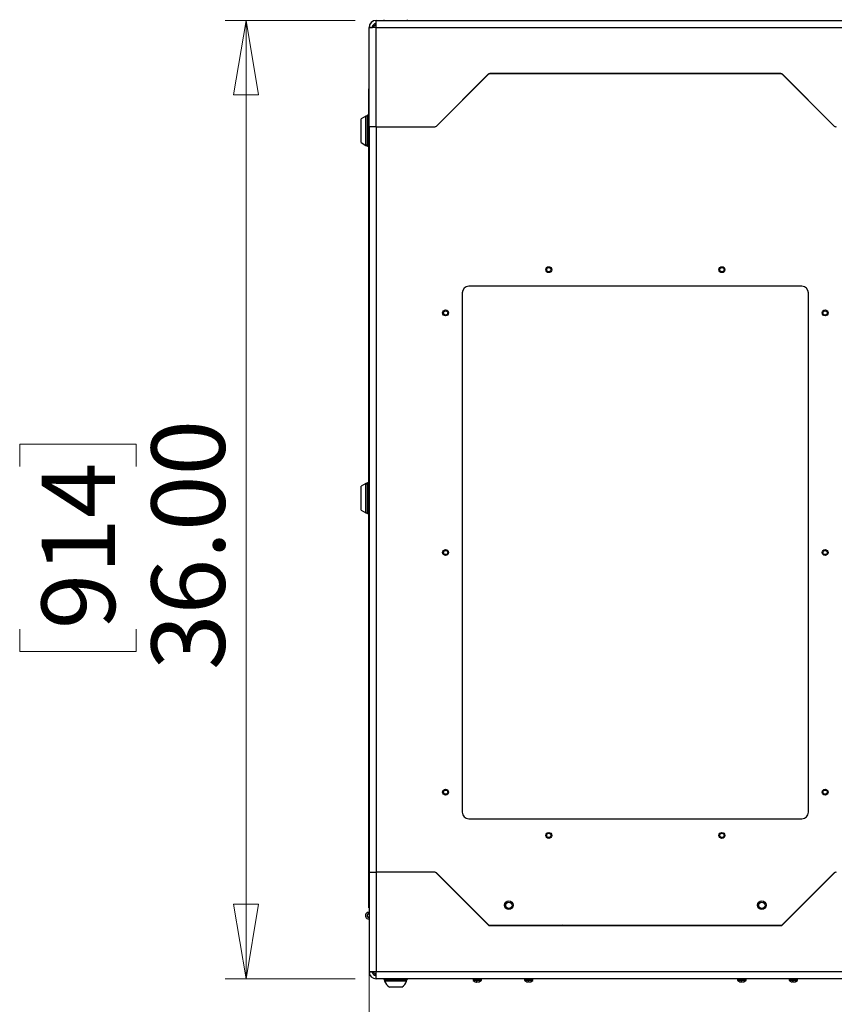
# Model space of a CAD drawing. Units: inches. Extents: x 0.4 to 16.6, y 0.2 to 10.8.
# Drawn here: x 3.6 to 5.1, y 6.5 to 8.4 of the extents above; entities that cross this region are included whole.
import ezdxf

# ---------------------------------------------------------------- set-up
doc = ezdxf.new("R2010")
doc.units = ezdxf.units.IN
doc.header["$MEASUREMENT"] = 0
doc.styles.add('SLDTEXTSTYLE0', font='TXT', dxfattribs={"width": 0.75})
doc.dimstyles.new('SLDDIMSTYLE0', dxfattribs={"dimtxt": 0.137795, "dimasz": 0.14, "dimexe": 0, "dimexo": 0.0625, "dimgap": 0.034449, "dimtad": 1, "dimlfac": 20, "dimrnd": 1e-09, "dimzin": 12, "dimdsep": 46, "dimtxsty": 'SLDTEXTSTYLE0', "dimblk1": 'CLOSED', "dimblk2": 'CLOSED', "dimsah": 1, "dimcen": 0.09, "dimadec": 0, "dimazin": 3, "dimtfac": 1, "dimtmove": 0, "dimatfit": 0, "dimldrblk": 'CLOSED', "dimfxl": 0, "dimfrac": 2, "dimtolj": 1, "dimtzin": 12, "dimarcsym": 0})
doc.dimstyles.new('SLDDIMSTYLE1', dxfattribs={"dimtxt": 0.137795, "dimasz": 0.14, "dimexe": 0, "dimexo": 0.0625, "dimgap": 0.034449, "dimtad": 1, "dimlfac": 20, "dimrnd": 1e-09, "dimzin": 4, "dimdsep": 46, "dimtxsty": 'SLDTEXTSTYLE0', "dimblk1": 'CLOSED', "dimblk2": 'CLOSED', "dimsah": 1, "dimcen": 0.09, "dimadec": 0, "dimazin": 1, "dimtfac": 1, "dimtmove": 0, "dimatfit": 0, "dimldrblk": 'CLOSED', "dimfxl": 0, "dimfrac": 2, "dimtolj": 1, "dimtzin": 12, "dimarcsym": 0})
doc.dimstyles.new('SLDDIMSTYLE2', dxfattribs={"dimtxt": 0.137795, "dimasz": 0.14, "dimexe": 0, "dimexo": 0.0625, "dimgap": 0.034449, "dimtad": 1, "dimlfac": 20, "dimrnd": 1e-09, "dimzin": 4, "dimdsep": 46, "dimtxsty": 'SLDTEXTSTYLE0', "dimblk1": 'CLOSED', "dimblk2": 'CLOSED', "dimsah": 1, "dimcen": 0.09, "dimadec": 0, "dimazin": 1, "dimtfac": 1, "dimtofl": 0, "dimtmove": 0, "dimatfit": 3, "dimldrblk": 'CLOSED', "dimfxl": 0, "dimfrac": 2, "dimtolj": 1, "dimtzin": 12, "dimarcsym": 0})

# ---------------------------------------------------------------- blocks, each defined once
blk = doc.blocks.new('_Closed')
at = {"color": 0, "linetype": 'ByBlock', "lineweight": -2}
for p, q in [((-1, 0.166667), (0, 0)), ((-1, 0.166667), (-1, -0.166667)), ((0, 0), (-1, -0.166667)), ((0, 0), (-1, 0))]:
    blk.add_line(p, q, dxfattribs=at)
blk = doc.blocks.new('_D_7')
at = {"color": 7, "linetype": 'Continuous', "lineweight": 0}
for p, q in [((4.2185, 6.7585), (4.2185, 5.761)), ((5.2185, 6.7585), (5.2185, 5.761)), ((4.566, 6.2252), (4.524, 6.2252)), ((4.524, 6.2252), (4.524, 6.0065)), ((4.8714, 6.2252), (4.9134, 6.2252)), ((4.9134, 6.2252), (4.9134, 6.0065)), ((4.524, 6.0065), (4.566, 6.0065)), ((4.9134, 6.0065), (4.8714, 6.0065)), ((4.2185, 5.8003), (3.9685, 5.8003)), ((4.2185, 5.8003), (5.2185, 5.8003)), ((5.2185, 5.8003), (5.4685, 5.8003))]:
    blk.add_line(p, q, dxfattribs=at)
at = {"color": 7, "linetype": 'Continuous', "lineweight": 18, "xscale": 0.14, "yscale": 0.14}
blk.add_blockref('_Closed', (4.2185, 5.8003, 0.0904), dxfattribs=at)
at = {"color": 7, "linetype": 'Continuous', "lineweight": 18, "xscale": 0.14, "yscale": 0.14, "rotation": 180.0000000000004}
blk.add_blockref('_Closed', (5.2185, 5.8003, 0.0904), dxfattribs=at)
at = {"color": 7, "linetype": 'Continuous', "lineweight": 18, "char_height": 0.1378, "attachment_point": 1, "style": 'SLDTEXTSTYLE0'}
for s, insert in [('508', (4.566, 6.1841)), ('20.00', (4.4896, 5.9779))]:
    blk.add_mtext(s, dxfattribs=dict(at, insert=insert))
blk = doc.blocks.new('_D_8')
at = {"color": 7, "linetype": 'Continuous', "lineweight": 0}
for p, q in [((5.8422, 6.8057), (5.8422, 4.5952)), ((5.2185, 6.5722), (5.2185, 4.5952)), ((5.3458, 5.0595), (5.3038, 5.0595)), ((5.3038, 5.0595), (5.3038, 4.8408)), ((5.6512, 5.0595), (5.6932, 5.0595)), ((5.6932, 5.0595), (5.6932, 4.8408)), ((5.3038, 4.8408), (5.3458, 4.8408)), ((5.6932, 4.8408), (5.6512, 4.8408)), ((5.2185, 4.6346), (4.9685, 4.6346)), ((5.2185, 4.6346), (5.8422, 4.6346)), ((5.8422, 4.6346), (6.0922, 4.6346))]:
    blk.add_line(p, q, dxfattribs=at)
at = {"color": 7, "linetype": 'Continuous', "lineweight": 18, "xscale": 0.14, "yscale": 0.14}
blk.add_blockref('_Closed', (5.2185, 4.6346, 0.0904), dxfattribs=at)
at = {"color": 7, "linetype": 'Continuous', "lineweight": 18, "xscale": 0.14, "yscale": 0.14, "rotation": 180.0000000000004}
blk.add_blockref('_Closed', (5.8422, 4.6346, 0.0904), dxfattribs=at)
at = {"color": 7, "linetype": 'Continuous', "lineweight": 18, "char_height": 0.1378, "attachment_point": 1, "style": 'SLDTEXTSTYLE0'}
for s, insert in [('317', (5.3458, 5.0184)), ('12.47', (5.2694, 4.8122))]:
    blk.add_mtext(s, dxfattribs=dict(at, insert=insert))
blk = doc.blocks.new('_D_9')
at = {"color": 7, "linetype": 'Continuous', "lineweight": 0}
for p, q in [((4.1924, 8.3979), (3.9482, 8.3979)), ((3.9876, 8.3979), (3.9876, 6.5979)), ((3.5627, 7.5597), (3.5627, 7.6017)), ((3.5627, 7.6017), (3.7814, 7.6017)), ((3.7814, 7.6017), (3.7814, 7.5597)), ((3.5627, 7.2543), (3.5627, 7.2123)), ((3.7814, 7.2123), (3.7814, 7.2543)), ((3.5627, 7.2123), (3.7814, 7.2123)), ((4.1924, 6.5979), (3.9482, 6.5979))]:
    blk.add_line(p, q, dxfattribs=at)
at = {"color": 7, "linetype": 'Continuous', "lineweight": 18, "xscale": 0.14, "yscale": 0.14}
for p, rotation in [((3.9876, 8.3979, 0.0904), 90.0000000000004), ((3.9876, 6.5979, 0.0904), 270.0000000000004)]:
    blk.add_blockref('_Closed', p, dxfattribs=dict(at, rotation=rotation))
at = {"color": 7, "linetype": 'Continuous', "lineweight": 18, "char_height": 0.1378, "attachment_point": 1, "rotation": 90, "style": 'SLDTEXTSTYLE0'}
for s, insert in [('36.00', (3.81, 7.1779)), ('914', (3.6038, 7.2543))]:
    blk.add_mtext(s, dxfattribs=dict(at, insert=insert))

msp = doc.modelspace()

# ---------------------------------------------------------------- linework, layer by layer
at = {"color": 7, "linetype": 'Continuous', "lineweight": 25}
for p, q in [((4.23176, 8.39789), (5.20516, 8.39789)), ((4.23176, 8.38459), (4.23176, 8.39789)), ((4.2462, 8.39914), (4.2462, 8.39789)), ((4.29071, 8.39789), (4.29071, 8.39914)), ((4.45954, 8.39789), (4.45955, 8.39789)), ((4.46464, 8.39789), (4.46475, 8.39789)), ((4.47356, 8.39789), (4.47365, 8.39789)), ((4.70954, 8.39789), (4.70955, 8.39789)), ((4.71464, 8.39789), (4.71475, 8.39789)), ((4.72356, 8.39789), (4.72365, 8.39789)), ((4.96326, 8.39789), (4.96336, 8.39789)), ((4.97216, 8.39789), (4.97227, 8.39789)), ((4.97736, 8.39789), (4.97737, 8.39789)), ((4.23176, 8.38459), (4.21846, 8.38424)), ((4.21846, 8.38459), (4.22471, 8.38459)), ((4.21846, 8.38424), (4.21846, 8.38459)), ((4.21846, 8.19789), (4.21846, 8.38424)), ((4.22471, 8.38441), (4.22471, 8.38459)), ((4.23176, 8.19789), (4.23176, 8.38459)), ((4.23176, 8.38459), (5.20516, 8.38459)), ((4.44214, 8.29658), (4.34492, 8.19936)), ((4.44199, 8.29593), (4.34527, 8.19921)), ((4.99159, 8.29789), (4.44532, 8.29789)), ((4.99139, 8.29739), (4.44553, 8.29739)), ((5.09199, 8.19936), (4.99477, 8.29658)), ((5.09164, 8.19921), (4.99492, 8.29593)), ((4.21842, 6.73184), (4.21842, 8.26894)), ((4.21244, 8.2182), (4.20358, 8.21309)), ((4.20358, 8.1682), (4.20358, 8.21309)), ((4.21342, 8.2182), (4.21244, 8.2182)), ((4.21244, 8.16308), (4.21244, 8.2182)), ((4.21342, 8.16308), (4.21342, 8.2182)), ((4.21617, 8.21954), (4.21567, 8.21954)), ((4.21846, 8.19789), (4.21846, 6.79789)), ((4.23176, 8.19789), (4.21846, 8.19789)), ((4.23176, 8.19789), (4.23176, 6.79789)), ((4.23176, 8.19789), (4.34209, 8.19789)), ((4.23176, 8.19789), (4.34139, 8.19789)), ((4.20358, 8.1682), (4.21244, 8.16308)), ((4.21244, 8.16308), (4.21342, 8.16308)), ((4.21567, 8.16174), (4.21617, 8.16174)), ((4.21842, 8.059), (4.21842, 8.05901)), ((4.21842, 8.05347), (4.21842, 8.05358)), ((4.21842, 8.04462), (4.21842, 8.04471)), ((5.03101, 7.89839), (4.40601, 7.89839)), ((4.39351, 7.88589), (4.39351, 6.91089)), ((5.04351, 6.91089), (5.04351, 7.88589)), ((4.21244, 7.52795), (4.20358, 7.52284)), ((4.21342, 7.52795), (4.21244, 7.52795)), ((4.21244, 7.47283), (4.21244, 7.52795)), ((4.21342, 7.50039), (4.21342, 7.52795)), ((4.21617, 7.52929), (4.21567, 7.52929)), ((4.20358, 7.47795), (4.20358, 7.52284)), ((4.21342, 7.47283), (4.21342, 7.50039)), ((4.20358, 7.47795), (4.21244, 7.47283)), ((4.21244, 7.47283), (4.21342, 7.47283)), ((4.21567, 7.47149), (4.21617, 7.47149)), ((4.21842, 6.9565), (4.21842, 6.95651)), ((4.21842, 6.95097), (4.21842, 6.95108)), ((4.21842, 6.94212), (4.21842, 6.94221)), ((4.40601, 6.89839), (5.03101, 6.89839)), ((4.21846, 6.79789), (4.23176, 6.79789)), ((4.21846, 6.79789), (4.21846, 6.61155)), ((4.34209, 6.79789), (4.23176, 6.79789)), ((4.23176, 6.79789), (4.23176, 6.61119)), ((4.34139, 6.79789), (4.23176, 6.79789)), ((4.34492, 6.79643), (4.44214, 6.69921)), ((4.34527, 6.79658), (4.44199, 6.69986)), ((4.99477, 6.69921), (5.09199, 6.79643)), ((4.99492, 6.69986), (5.09164, 6.79658)), ((4.39251, 6.74934), (4.39201, 6.74934)), ((5.04491, 6.74934), (5.04441, 6.74934)), ((4.21846, 6.72264), (4.21783, 6.72264)), ((4.21783, 6.71339), (4.21846, 6.71339)), ((4.21846, 6.71039), (4.21783, 6.71039)), ((4.44532, 6.69789), (4.99159, 6.69789)), ((4.44553, 6.69839), (4.99139, 6.69839)), ((4.45922, 6.69839), (4.45879, 6.69789)), ((4.50596, 6.69789), (4.50596, 6.69839)), ((4.50896, 6.69839), (4.50896, 6.69789)), ((4.53396, 6.69789), (4.53396, 6.69839)), ((4.53711, 6.69839), (4.53711, 6.69789)), ((4.54682, 6.69789), (4.54685, 6.69839)), ((4.55187, 6.69839), (4.55183, 6.69789)), ((4.56211, 6.69789), (4.56211, 6.69839)), ((4.56526, 6.69839), (4.56526, 6.69789)), ((4.57851, 6.69789), (4.57851, 6.69839)), ((4.58206, 6.69839), (4.58101, 6.69782)), ((4.58101, 6.69839), (4.58101, 6.69789)), ((4.59026, 6.69789), (4.59026, 6.69839)), ((4.59101, 6.69789), (4.59101, 6.69839)), ((4.59351, 6.69839), (4.59351, 6.69789)), ((4.60351, 6.69789), (4.60351, 6.69839)), ((4.60601, 6.69839), (4.60601, 6.69789)), ((4.61601, 6.69789), (4.61601, 6.69839)), ((4.61851, 6.69839), (4.61851, 6.69789)), ((4.62156, 6.69839), (4.62156, 6.69789)), ((4.62851, 6.69789), (4.62851, 6.69839)), ((4.63101, 6.69839), (4.63101, 6.69789)), ((4.64101, 6.69789), (4.64101, 6.69839)), ((4.64351, 6.69839), (4.64351, 6.69789)), ((4.64656, 6.69789), (4.64656, 6.69839)), ((4.64971, 6.69839), (4.64971, 6.69789)), ((4.65351, 6.69789), (4.65351, 6.69839)), ((4.65601, 6.69839), (4.65601, 6.69789)), ((4.66601, 6.69789), (4.66601, 6.69839)), ((4.66851, 6.69839), (4.66851, 6.69789)), ((4.67471, 6.69789), (4.67471, 6.69839)), ((4.67786, 6.69839), (4.67786, 6.69789)), ((4.67851, 6.69789), (4.67851, 6.69839)), ((4.68101, 6.69839), (4.68101, 6.69789)), ((4.69101, 6.69789), (4.69101, 6.69839)), ((4.69351, 6.69839), (4.69351, 6.69789)), ((4.70286, 6.69789), (4.70286, 6.69839)), ((4.70351, 6.69789), (4.70351, 6.69839)), ((4.70601, 6.69839), (4.70601, 6.69789)), ((4.71601, 6.69789), (4.71601, 6.69839)), ((4.71851, 6.69839), (4.71851, 6.69789)), ((4.72851, 6.69789), (4.72851, 6.69839)), ((4.73101, 6.69839), (4.73101, 6.69789)), ((4.73416, 6.69839), (4.73416, 6.69789)), ((4.74101, 6.69789), (4.74101, 6.69839)), ((4.74351, 6.69839), (4.74351, 6.69789)), ((4.75351, 6.69789), (4.75351, 6.69839)), ((4.75601, 6.69839), (4.75601, 6.69789)), ((4.75916, 6.69789), (4.75916, 6.69839)), ((4.76231, 6.69839), (4.76231, 6.69789)), ((4.76601, 6.69789), (4.76601, 6.69839)), ((4.76851, 6.69839), (4.76851, 6.69789)), ((4.77851, 6.69789), (4.77851, 6.69839)), ((4.78101, 6.69839), (4.78101, 6.69789)), ((4.78731, 6.69789), (4.78731, 6.69839)), ((4.79046, 6.69839), (4.79046, 6.69789)), ((4.79101, 6.69789), (4.79101, 6.69839)), ((4.79351, 6.69839), (4.79351, 6.69789)), ((4.80351, 6.69789), (4.80351, 6.69839)), ((4.80601, 6.69839), (4.80601, 6.69789)), ((4.81546, 6.69789), (4.81546, 6.69839)), ((4.81601, 6.69789), (4.81601, 6.69839)), ((4.81851, 6.69839), (4.81851, 6.69789)), ((4.81861, 6.69839), (4.81861, 6.69789)), ((4.82851, 6.69789), (4.82851, 6.69839)), ((4.83101, 6.69839), (4.83101, 6.69789)), ((4.84101, 6.69789), (4.84101, 6.69839)), ((4.84351, 6.69839), (4.84351, 6.69789)), ((4.84361, 6.69789), (4.84361, 6.69839)), ((4.84676, 6.69839), (4.84676, 6.69789)), ((4.85351, 6.69789), (4.85351, 6.69839)), ((4.85601, 6.69839), (4.85601, 6.69789)), ((4.87176, 6.69789), (4.87176, 6.69839)), ((4.87491, 6.69839), (4.87491, 6.69789)), ((4.88515, 6.69839), (4.88518, 6.69789)), ((4.8902, 6.69789), (4.89016, 6.69839)), ((4.89991, 6.69789), (4.89991, 6.69839)), ((4.90306, 6.69839), (4.90306, 6.69789)), ((4.92806, 6.69789), (4.92806, 6.69839)), ((4.93106, 6.69789), (4.93106, 6.69839)), ((4.97822, 6.69789), (4.97779, 6.69839)), ((4.23176, 6.61119), (4.21846, 6.61155)), ((4.21846, 6.61155), (4.21846, 6.61119)), ((4.21846, 6.61119), (4.22471, 6.61119)), ((4.22471, 6.61138), (4.22471, 6.61119)), ((5.20516, 6.61119), (4.23176, 6.61119)), ((4.23176, 6.59789), (4.23176, 6.61119)), ((5.20516, 6.59789), (4.23176, 6.59789)), ((4.2462, 6.59789), (4.2462, 6.59664)), ((4.2462, 6.59664), (4.24964, 6.59539)), ((4.2462, 6.59664), (4.29071, 6.59664)), ((4.24779, 6.59539), (4.24779, 6.59344)), ((4.279, 6.59539), (4.24779, 6.59539)), ((4.279, 6.59344), (4.24779, 6.59344)), ((4.28913, 6.59539), (4.279, 6.59539)), ((4.28913, 6.59344), (4.279, 6.59344)), ((4.28727, 6.59539), (4.29071, 6.59664)), ((4.28913, 6.59344), (4.28913, 6.59539)), ((4.29071, 6.59664), (4.29071, 6.59789)), ((4.41381, 6.59676), (4.41381, 6.59524)), ((4.42142, 6.59259), (4.41968, 6.59259)), ((4.42021, 6.59259), (4.42015, 6.5919)), ((4.42071, 6.59259), (4.42067, 6.59177)), ((4.42142, 6.59259), (4.42136, 6.5919)), ((4.42338, 6.59184), (4.42339, 6.59177)), ((4.42429, 6.59202), (4.4243, 6.5919)), ((4.42633, 6.59259), (4.42589, 6.59259)), ((4.42956, 6.59524), (4.42956, 6.59676)), ((4.51056, 6.59676), (4.51056, 6.59524)), ((4.51817, 6.59259), (4.51643, 6.59259)), ((4.51696, 6.59259), (4.5169, 6.5919)), ((4.51746, 6.59259), (4.51742, 6.59177)), ((4.51817, 6.59259), (4.51811, 6.5919)), ((4.52013, 6.59184), (4.52014, 6.59177)), ((4.52104, 6.59202), (4.52105, 6.5919)), ((4.52308, 6.59259), (4.52264, 6.59259)), ((4.52631, 6.59524), (4.52631, 6.59676)), ((4.91056, 6.59676), (4.91056, 6.59524)), ((4.91817, 6.59259), (4.91643, 6.59259)), ((4.91696, 6.59259), (4.9169, 6.5919)), ((4.91746, 6.59259), (4.91742, 6.59177)), ((4.91817, 6.59259), (4.91811, 6.5919)), ((4.92013, 6.59184), (4.92014, 6.59177)), ((4.92104, 6.59202), (4.92105, 6.5919)), ((4.92308, 6.59259), (4.92264, 6.59259)), ((4.92631, 6.59524), (4.92631, 6.59676)), ((5.00731, 6.59676), (5.00731, 6.59524)), ((5.01492, 6.59259), (5.01318, 6.59259)), ((5.01371, 6.59259), (5.01365, 6.5919)), ((5.01421, 6.59259), (5.01417, 6.59177)), ((5.01492, 6.59259), (5.01486, 6.5919)), ((5.01688, 6.59184), (5.01689, 6.59177)), ((5.01779, 6.59202), (5.0178, 6.5919)), ((5.01983, 6.59259), (5.01939, 6.59259)), ((5.02306, 6.59524), (5.02306, 6.59676)), ((4.27448, 6.5824), (4.25665, 6.5824)), ((4.28027, 6.5824), (4.27448, 6.5824))]:
    msp.add_line(p, q, dxfattribs=at)
at = {"color": 8, "linetype": 'Continuous', "lineweight": 25}
for p, q in [((4.21567, 8.21954), (4.21567, 8.16174)), ((4.21617, 8.16174), (4.21617, 8.21954)), ((4.21567, 7.52929), (4.21567, 7.47149)), ((4.21617, 7.47149), (4.21617, 7.52929)), ((4.54936, 6.69839), (4.54932, 6.69789)), ((4.88769, 6.69789), (4.88765, 6.69839)), ((4.42956, 6.59676), (4.41381, 6.59676)), ((4.42956, 6.59524), (4.41381, 6.59524)), ((4.42916, 6.59439), (4.4142, 6.59439)), ((4.52631, 6.59676), (4.51056, 6.59676)), ((4.52631, 6.59524), (4.51056, 6.59524)), ((4.52591, 6.59439), (4.51095, 6.59439)), ((4.92631, 6.59676), (4.91056, 6.59676)), ((4.92631, 6.59524), (4.91056, 6.59524)), ((4.92591, 6.59439), (4.91095, 6.59439)), ((5.02306, 6.59676), (5.00731, 6.59676)), ((5.02306, 6.59524), (5.00731, 6.59524)), ((5.02266, 6.59439), (5.0077, 6.59439))]:
    msp.add_line(p, q, dxfattribs=at)
at = {"color": 7, "linetype": 'Continuous', "lineweight": 25, "flags": 128}
for points in [[(4.47894, 6.69839), (4.47899, 6.69806), (4.47903, 6.69789)], [(4.95807, 6.69839), (4.95802, 6.69806), (4.95799, 6.69789)]]:
    msp.add_lwpolyline(points, dxfattribs=at)
at = {"color": 7, "linetype": 'Continuous', "lineweight": 25}
for centre, radius in [((4.55601, 7.92964), 0.00555), ((4.55601, 7.92964), 0.00394), ((4.88101, 7.92964), 0.00555), ((4.88101, 7.92964), 0.00394), ((4.36226, 7.84839), 0.00555), ((4.36226, 7.84839), 0.00394), ((5.07476, 7.84839), 0.00555), ((5.07476, 7.84839), 0.00394), ((4.36226, 7.39839), 0.00555), ((4.36226, 7.39839), 0.00394), ((5.07476, 7.39839), 0.00555), ((5.07476, 7.39839), 0.00394), ((4.36226, 6.94839), 0.00555), ((5.07476, 6.94839), 0.00555), ((4.36226, 6.94839), 0.00394), ((5.07476, 6.94839), 0.00394), ((4.55601, 6.86714), 0.00555), ((4.55601, 6.86714), 0.00394), ((4.88101, 6.86714), 0.00555), ((4.88101, 6.86714), 0.00394), ((4.48101, 6.73589), 0.00807), ((4.48101, 6.73589), 0.00591), ((4.95601, 6.73589), 0.00807), ((4.95601, 6.73589), 0.00591)]:
    msp.add_circle(centre, radius, dxfattribs=at)
for centre, radius, start, end in [((4.23176, 8.38459), 0.0133, 90, 180), ((4.23176, 8.38459), 0.00705, 90, 180), ((4.23801, 8.37834), 0.0133, 118.02942, 153.34143), ((4.44553, 8.29239), 0.005, 90, 135), ((4.44532, 8.29339), 0.0045, 90, 135), ((4.99139, 8.29239), 0.005, 45, 90), ((4.99159, 8.29339), 0.0045, 45, 90), ((4.21567, 8.21729), 0.00225, 90, 180), ((4.21617, 8.21729), 0.00225, 360, 90), ((4.34139, 8.20289), 0.005, 270, 315), ((4.34209, 8.20239), 0.0045, 270, 315), ((5.09482, 8.20239), 0.0045, 225, 270), ((5.09553, 8.20289), 0.005, 225, 270), ((4.21567, 8.16399), 0.00225, 180, 270), ((4.21617, 8.16399), 0.00225, 270, 0), ((4.40601, 7.88589), 0.0125, 90, 180), ((5.03101, 7.88589), 0.0125, 0, 90), ((4.21567, 7.52704), 0.00225, 90, 180), ((4.21617, 7.52704), 0.00225, 360, 90), ((4.21567, 7.47374), 0.00225, 180, 270), ((4.21617, 7.47374), 0.00225, 270, 0), ((4.40601, 6.91089), 0.0125, 180, 270), ((5.03101, 6.91089), 0.0125, 270, 0), ((4.34139, 6.79289), 0.005, 45, 90), ((4.34209, 6.79339), 0.0045, 45, 90), ((5.09482, 6.79339), 0.0045, 90, 135), ((5.09553, 6.79289), 0.005, 90, 135), ((4.21783, 6.71652), 0.00612, 84.1433, 270), ((4.21783, 6.71652), 0.00312, 78.46304, 270), ((4.21783, 6.71652), 0.00313, 78.46304, 180), ((4.21783, 6.71652), 0.00313, 180, 281.53696), ((4.44553, 6.70339), 0.005, 225, 270), ((4.44532, 6.70239), 0.0045, 225, 270), ((4.99139, 6.70339), 0.005, 270, 315), ((4.99159, 6.70239), 0.0045, 270, 315), ((4.23176, 6.61119), 0.0133, 180, 270), ((4.23176, 6.61119), 0.00705, 180, 270), ((4.23801, 6.61744), 0.0133, 207.30949, 241.97058), ((4.26846, 6.60095), 0.02199, 199.95643, 237.51249), ((4.26846, 6.60095), 0.02199, 302.48751, 340.04357), ((4.41494, 6.59676), 0.00113, 90, 180), ((4.41494, 6.59524), 0.00113, 180, 229.04725), ((4.42168, 6.60301), 0.01142, 229.04725, 250.78289), ((4.42143, 6.60228), 0.01064, 250.78337, 257.18463), ((4.42058, 6.59899), 0.00725, 257.9653, 265.21965), ((4.42186, 6.59356), 0.00239, 204.1876, 224.13048), ((4.41972, 6.59227), 0.000564, 296.31579, 318.80774), ((4.42142, 6.6029), 0.01116, 263.03546, 266.14329), ((4.42018, 6.59617), 0.00443, 276.36924, 285.5175), ((4.41978, 6.59377), 0.00245, 310.24889, 320.98688), ((4.42401, 6.59419), 0.00304, 211.82686, 228.77611), ((4.42319, 6.59617), 0.00443, 254.4825, 263.63076), ((4.42195, 6.60289), 0.01115, 273.85562, 279.69632), ((4.42358, 6.59217), 0.000447, 231.18754, 245.08143), ((4.42279, 6.59899), 0.00725, 274.78035, 282.0347), ((4.42139, 6.60269), 0.01106, 282.71416, 293.9845), ((4.42194, 6.60228), 0.01064, 282.81491, 294.3812), ((4.42168, 6.60301), 0.01142, 289.21711, 310.95275), ((4.42842, 6.59676), 0.00113, 0, 90), ((4.42842, 6.59524), 0.00113, 310.95275, 0), ((4.51169, 6.59676), 0.00113, 90, 180), ((4.51169, 6.59524), 0.00113, 180, 229.04725), ((4.51843, 6.60301), 0.01142, 229.04725, 250.78289), ((4.51818, 6.60228), 0.01064, 250.78337, 257.18463), ((4.51733, 6.59899), 0.00725, 257.9653, 265.21965), ((4.51861, 6.59356), 0.00239, 204.1876, 224.13048), ((4.51647, 6.59227), 0.000564, 296.31579, 318.80774), ((4.51817, 6.6029), 0.01116, 263.03546, 266.14329), ((4.51693, 6.59617), 0.00443, 276.36924, 285.5175), ((4.51653, 6.59377), 0.00245, 310.24889, 320.98688), ((4.52076, 6.59419), 0.00304, 211.82686, 228.77611), ((4.51994, 6.59617), 0.00443, 254.4825, 263.63076), ((4.5187, 6.60289), 0.01115, 273.85562, 279.69632), ((4.52033, 6.59217), 0.000447, 231.18754, 245.08143), ((4.51954, 6.59899), 0.00725, 274.78035, 282.0347), ((4.51814, 6.60269), 0.01106, 282.71416, 293.9845), ((4.51869, 6.60228), 0.01064, 282.81491, 294.3812), ((4.51843, 6.60301), 0.01142, 289.21711, 310.95275), ((4.52517, 6.59676), 0.00113, 0, 90), ((4.52517, 6.59524), 0.00113, 310.95275, 0), ((4.91169, 6.59676), 0.00113, 90, 180), ((4.91169, 6.59524), 0.00113, 180, 229.04725), ((4.91843, 6.60301), 0.01142, 229.04725, 250.78289), ((4.91818, 6.60228), 0.01064, 250.78337, 257.18463), ((4.91733, 6.59899), 0.00725, 257.9653, 265.21965), ((4.91861, 6.59356), 0.00239, 204.1876, 224.13048), ((4.91647, 6.59227), 0.000564, 296.31579, 318.80774), ((4.91817, 6.6029), 0.01116, 263.03546, 266.14329), ((4.91693, 6.59617), 0.00443, 276.36924, 285.5175), ((4.91653, 6.59377), 0.00245, 310.24889, 320.98688), ((4.92076, 6.59419), 0.00304, 211.82686, 228.77611), ((4.91994, 6.59617), 0.00443, 254.4825, 263.63076), ((4.9187, 6.60289), 0.01115, 273.85562, 279.69632), ((4.92033, 6.59217), 0.000447, 231.18754, 245.08143), ((4.91954, 6.59899), 0.00725, 274.78035, 282.0347), ((4.91814, 6.60269), 0.01106, 282.71416, 293.9845), ((4.91869, 6.60228), 0.01064, 282.81491, 294.3812), ((4.91843, 6.60301), 0.01142, 289.21711, 310.95275), ((4.92517, 6.59676), 0.00113, 0, 90), ((4.92517, 6.59524), 0.00113, 310.95275, 0), ((5.00844, 6.59676), 0.00113, 90, 180), ((5.00844, 6.59524), 0.00113, 180, 229.04725), ((5.01518, 6.60301), 0.01142, 229.04725, 250.78289), ((5.01493, 6.60228), 0.01064, 250.78337, 257.18463), ((5.01408, 6.59899), 0.00725, 257.9653, 265.21965), ((5.01536, 6.59356), 0.00239, 204.1876, 224.13048), ((5.01322, 6.59227), 0.000564, 296.31579, 318.80774), ((5.01492, 6.6029), 0.01116, 263.03546, 266.14329), ((5.01368, 6.59617), 0.00443, 276.36924, 285.5175), ((5.01328, 6.59377), 0.00245, 310.24889, 320.98688), ((5.01751, 6.59419), 0.00304, 211.82686, 228.77611), ((5.01669, 6.59617), 0.00443, 254.4825, 263.63076), ((5.01545, 6.60289), 0.01115, 273.85562, 279.69632), ((5.01708, 6.59217), 0.000447, 231.18754, 245.08143), ((5.01629, 6.59899), 0.00725, 274.78035, 282.0347), ((5.01489, 6.60269), 0.01106, 282.71416, 293.9845), ((5.01544, 6.60228), 0.01064, 282.81491, 294.3812), ((5.01518, 6.60301), 0.01142, 289.21711, 310.95275), ((5.02192, 6.59676), 0.00113, 0, 90), ((5.02192, 6.59524), 0.00113, 310.95275, 0)]:
    msp.add_arc(centre, radius, start, end, dxfattribs=at)
for points, knots in [([(4.21842, 8.26894), (4.21842, 8.26895), (4.21842, 8.26911), (4.21842, 8.26934), (4.21845, 8.26957), (4.21846, 8.26966)], [0, 0, 0, 0, 0.0347052, 0.6460259, 1, 1, 1, 1]), ([(4.21846, 6.73105), (4.21845, 6.73112), (4.21844, 6.73127), (4.21843, 6.73147), (4.21842, 6.73163), (4.21842, 6.73172), (4.21842, 6.73177), (4.21842, 6.7318), (4.21842, 6.73181), (4.21842, 6.73183), (4.21842, 6.73183), (4.21842, 6.73184)], [0, 0, 0, 0, 0.26074363, 0.57124548, 0.7521446, 0.85720391, 0.91793422, 0.95291147, 0.96433247, 0.96853584, 1, 1, 1, 1])]:
    msp.add_open_spline(points, degree=3, knots=knots, dxfattribs=at)
at = {"color": 8, "linetype": 'Continuous', "lineweight": 25}
msp.add_open_spline([(4.21846, 8.2693), (4.21845, 8.26927), (4.21844, 8.2692), (4.21843, 8.26911), (4.21842, 8.26904), (4.21842, 8.269), (4.21842, 8.26898), (4.21842, 8.26896), (4.21842, 8.26896), (4.21842, 8.26895), (4.21842, 8.26895), (4.21842, 8.26894)], degree=3, knots=[0, 0, 0, 0, 0.2607436, 0.5712455, 0.7521446, 0.8572039, 0.9179342, 0.9529115, 0.9643325, 0.9685358, 1, 1, 1, 1], dxfattribs=at)

# ---------------------------------------------------------------- dimensions: what is measured, and where the dimension line sits
at = {"color": 7, "linetype": 'Continuous', "lineweight": 18}
dim = msp.add_linear_dim(base=(3.9876, 6.59789), p1=(4.23176, 8.39789), p2=(4.23176, 6.59789), angle=90, dimstyle='SLDDIMSTYLE2', dxfattribs=at)
dim.commit()
dim.dimension.update_dxf_attribs({"geometry": '_D_9', "text_midpoint": (3.9876, 7.40699), "dimtype": 160})
for base, p1, p2, dimstyle, picture, middle in [((5.8422, 4.6346), (5.21846, 6.61155), (5.8422, 6.84509), 'SLDDIMSTYLE0', '_D_8', (5.49848, 4.6346)), ((5.21846, 5.80032), (4.21846, 6.79789), (5.21846, 6.79789), 'SLDDIMSTYLE1', '_D_7', (4.71871, 5.80032))]:
    dim = msp.add_linear_dim(base=base, p1=p1, p2=p2, dimstyle=dimstyle, dxfattribs=at)
    dim.commit()
    dim.dimension.update_dxf_attribs({"geometry": picture, "text_midpoint": middle, "dimtype": 160})

doc.saveas('drawing.dxf')
